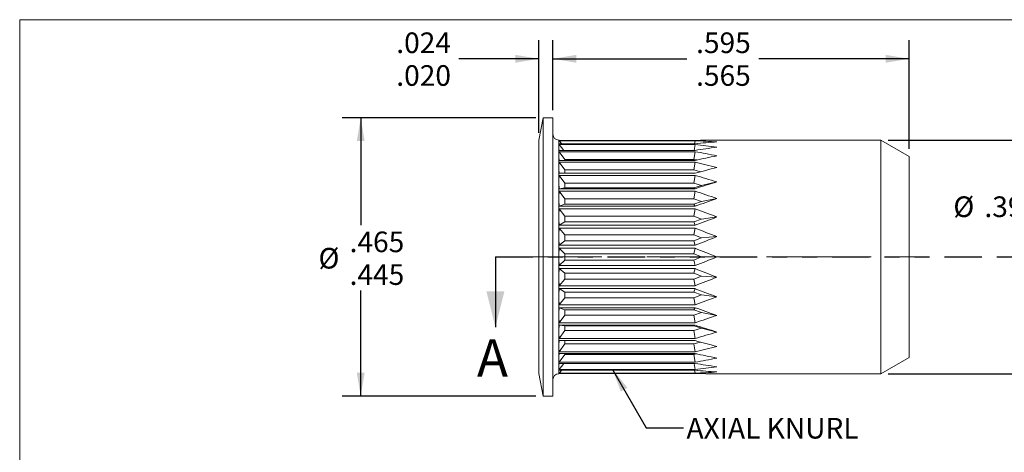
# Model space of a CAD drawing. Units: inches. Extents: x 0.3 to 10.6, y 0.2 to 8.2.
# Drawn here: x 0.3 to 6.9, y 5.3 to 8.2 of the extents above; entities that cross this region are included whole.
import ezdxf

# ---------------------------------------------------------------- set-up
doc = ezdxf.new("R2010")
doc.units = ezdxf.units.IN
doc.header["$MEASUREMENT"] = 0
doc.linetypes.add('CENTERX2', pattern=[0.8, 0.5, -0.1, 0.1, -0.1])
doc.linetypes.add('PHANTOM', pattern=[0.5, 0.25, -0.05, 0.05, -0.05, 0.05, -0.05])
doc.layers.add('LOGO__2', color=250, linetype='Continuous')
doc.styles.add('SLDTEXTSTYLE15', font='TXT', dxfattribs={"width": 0.75})
doc.dimstyles.new('SLDDIMSTYLE0', dxfattribs={"dimtxt": 0.137795, "dimasz": 0.156, "dimexe": 0, "dimexo": 0.0625, "dimgap": 0.034449, "dimtad": 0, "dimtih": 1, "dimtoh": 1, "dimdec": 3, "dimlfac": 0.25, "dimzin": 12, "dimdsep": 46, "dimtxsty": 'SLDTEXTSTYLE15', "dimsah": 1, "dimcen": 0.09, "dimadec": 0, "dimazin": 0, "dimlim": 1, "dimtm": 0.02, "dimtfac": 1, "dimtdec": 3, "dimtofl": 0, "dimtmove": 0, "dimatfit": 3, "dimfxl": 0, "dimtolj": 1, "dimtzin": 12, "dimarcsym": 0})
doc.dimstyles.new('SLDDIMSTYLE1', dxfattribs={"dimtxt": 0.137795, "dimasz": 0.156, "dimexe": 0, "dimexo": 0.0625, "dimgap": 0.034449, "dimtad": 0, "dimtih": 1, "dimtoh": 1, "dimdec": 3, "dimlfac": 0.25, "dimzin": 12, "dimdsep": 46, "dimtxsty": 'SLDTEXTSTYLE15', "dimsah": 1, "dimcen": 0.09, "dimadec": 0, "dimazin": 0, "dimlim": 1, "dimtm": 0.004, "dimtfac": 1, "dimtdec": 3, "dimtofl": 0, "dimtmove": 0, "dimatfit": 3, "dimfxl": 0, "dimtolj": 1, "dimtzin": 4, "dimarcsym": 0})
doc.dimstyles.new('SLDDIMSTYLE2', dxfattribs={"dimtxt": 0.137795, "dimasz": 0.156, "dimexe": 0, "dimexo": 0.0625, "dimgap": 0.034449, "dimtad": 0, "dimtih": 1, "dimtoh": 1, "dimdec": 3, "dimlfac": 0.25, "dimzin": 12, "dimdsep": 46, "dimtxsty": 'SLDTEXTSTYLE15', "dimsah": 1, "dimcen": 0.09, "dimadec": 0, "dimazin": 0, "dimlim": 1, "dimtm": 0.03, "dimtfac": 1, "dimtdec": 3, "dimtofl": 0, "dimtmove": 0, "dimatfit": 3, "dimfxl": 0, "dimtolj": 1, "dimtzin": 12, "dimarcsym": 0})
doc.dimstyles.new('SLDDIMSTYLE3', dxfattribs={"dimtxt": 0.137795, "dimasz": 0.156, "dimexe": 0, "dimexo": 0.0625, "dimgap": 0.034449, "dimtad": 0, "dimtih": 1, "dimtoh": 1, "dimdec": 3, "dimlfac": 0.25, "dimzin": 4, "dimdsep": 46, "dimtxsty": 'SLDTEXTSTYLE15', "dimsah": 1, "dimcen": 0.09, "dimadec": 0, "dimazin": 0, "dimtfac": 1, "dimtdec": 3, "dimtofl": 0, "dimtmove": 0, "dimatfit": 3, "dimfxl": 0, "dimtolj": 1, "dimarcsym": 0})
doc.dimstyles.new('SLDDIMSTYLE4', dxfattribs={"dimtxt": 0.156, "dimasz": 0.156, "dimexe": 0, "dimexo": 0.0625, "dimgap": 0.039, "dimtad": 0, "dimtih": 1, "dimtoh": 1, "dimdec": 0, "dimzin": 0, "dimdsep": 46, "dimtxsty": 'Standard', "dimsah": 1, "dimcen": 0.09, "dimadec": 0, "dimazin": 0, "dimtfac": 1, "dimtdec": 0, "dimtofl": 0, "dimtmove": 0, "dimatfit": 3, "dimfxl": 0, "dimtolj": 1, "dimtzin": 0, "dimarcsym": 0})

# ---------------------------------------------------------------- blocks, each defined once
blk = doc.blocks.new('*D7')
at = {"layer": 'LOGO__2'}
for p, q in [((3.7774, 7.5372), (2.4834, 7.5372)), ((2.6084, 7.5372), (2.6084, 6.8196)), ((2.6084, 5.6774), (2.6084, 6.3823)), ((3.7774, 5.6774), (2.4834, 5.6774))]:
    blk.add_line(p, q, dxfattribs=at)
for points in [[(2.6084, 7.5372), (2.5824, 7.3812), (2.6344, 7.3812)], [(2.6084, 5.6774), (2.6344, 5.8334), (2.5824, 5.8334)]]:
    blk.add_solid(points, dxfattribs=at)
at = {"layer": 'LOGO__2', "char_height": 0.1378, "attachment_point": 1, "style": 'SLDTEXTSTYLE15'}
for s, insert in [('.465', (2.5342, 6.777)), ('%%c', (2.3264, 6.6676)), ('.445', (2.5342, 6.5583))]:
    blk.add_mtext(s, dxfattribs=dict(at, insert=insert))
blk = doc.blocks.new('*D8')
at = {"layer": 'LOGO__2'}
for p, q in [((3.7982, 7.4368), (3.7982, 8.0559)), ((3.8927, 7.5872), (3.8927, 8.0559)), ((3.7982, 7.9309), (3.2649, 7.9309)), ((3.8927, 7.9309), (4.3927, 7.9309))]:
    blk.add_line(p, q, dxfattribs=at)
for points in [[(3.7982, 7.9309), (3.6422, 7.9569), (3.6422, 7.9049)], [(3.8927, 7.9309), (4.0487, 7.9049), (4.0487, 7.9569)]]:
    blk.add_solid(points, dxfattribs=at)
at = {"layer": 'LOGO__2', "char_height": 0.1378, "attachment_point": 1, "style": 'SLDTEXTSTYLE15'}
for s, insert in [('.024', (2.8461, 8.1069)), ('.020', (2.8461, 7.8882))]:
    blk.add_mtext(s, dxfattribs=dict(at, insert=insert))
blk = doc.blocks.new('*D9')
at = {"layer": 'LOGO__2'}
for p, q in [((3.8927, 7.5872), (3.8927, 8.0559)), ((6.2722, 7.3285), (6.2722, 8.0559)), ((3.8927, 7.9309), (4.7867, 7.9309)), ((6.2722, 7.9309), (5.268, 7.9309))]:
    blk.add_line(p, q, dxfattribs=at)
for points in [[(3.8927, 7.9309), (4.0487, 7.9049), (4.0487, 7.9569)], [(6.2722, 7.9309), (6.1162, 7.9569), (6.1162, 7.9049)]]:
    blk.add_solid(points, dxfattribs=at)
at = {"layer": 'LOGO__2', "char_height": 0.1378, "attachment_point": 1, "style": 'SLDTEXTSTYLE15'}
for s, insert in [('.595', (4.8492, 8.1069)), ('.565', (4.8492, 7.8882))]:
    blk.add_mtext(s, dxfattribs=dict(at, insert=insert))
blk = doc.blocks.new('*D10')
at = {"layer": 'LOGO__2'}
for p, q in [((6.1332, 7.3876), (7.2085, 7.3876)), ((7.0835, 7.3876), (7.0835, 7.0545)), ((7.0835, 5.827), (7.0835, 6.8357)), ((6.1332, 5.827), (7.2085, 5.827))]:
    blk.add_line(p, q, dxfattribs=at)
for points in [[(7.0835, 7.3876), (7.0575, 7.2316), (7.1095, 7.2316)], [(7.0835, 5.827), (7.1095, 5.983), (7.0575, 5.983)]]:
    blk.add_solid(points, dxfattribs=at)
at = {"layer": 'LOGO__2', "char_height": 0.1378, "attachment_point": 1, "style": 'SLDTEXTSTYLE15'}
for s, insert in [('%%c', (6.5679, 7.0117)), ('.390', (6.7756, 7.0117)), ('MAX', (7.1828, 7.0117))]:
    blk.add_mtext(s, dxfattribs=dict(at, insert=insert))

msp = doc.modelspace()

# ---------------------------------------------------------------- linework, layer by layer
at = {"color": 7, "linetype": 'Continuous', "lineweight": 0}
for q in [(10.6299, 8.1921), (0.3299, 0.3921)]:
    msp.add_line((0.3299, 8.1921), q, dxfattribs=at)
at = {"color": 7, "linetype": 'Continuous', "lineweight": 15}
for p, q in [((3.8274, 7.5372), (3.7982, 7.3868)), ((3.8927, 7.5372), (3.8274, 7.5372)), ((3.8274, 6.6073), (3.8274, 7.5372)), ((3.8927, 6.6073), (3.8927, 7.5372)), ((3.7982, 6.6073), (3.7982, 7.3868)), ((3.932, 7.3758), (3.932, 7.3876)), ((3.932, 7.3406), (3.932, 7.3758)), ((4.8422, 7.3855), (3.9342, 7.3855)), ((3.9342, 7.3837), (4.8422, 7.3837)), ((3.9515, 7.3636), (3.9342, 7.3837)), ((4.8388, 7.3636), (4.8422, 7.3837)), ((6.0832, 7.3876), (4.9871, 7.3876)), ((6.2722, 7.2785), (6.0832, 7.3876)), ((6.0832, 6.6073), (6.0832, 7.3876)), ((3.932, 7.2831), (3.932, 7.3406)), ((4.8422, 7.3636), (3.9342, 7.3636)), ((3.9342, 7.3583), (4.8422, 7.3583)), ((3.965, 7.3188), (3.9342, 7.3583)), ((4.8422, 7.3188), (3.9342, 7.3188)), ((3.9342, 7.3101), (4.8422, 7.3101)), ((3.9714, 7.2592), (3.9342, 7.3101)), ((4.8348, 7.2592), (4.8422, 7.3101)), ((4.8361, 7.3188), (4.8422, 7.3583)), ((3.932, 7.2051), (3.932, 7.2831)), ((4.8422, 7.2524), (3.9342, 7.2524)), ((3.9342, 7.2405), (4.8422, 7.2405)), ((3.9714, 7.1881), (3.9342, 7.2405)), ((3.9714, 7.2592), (3.9714, 7.2524)), ((4.8348, 7.2592), (3.9714, 7.2592)), ((4.8548, 7.2551), (4.8348, 7.2592)), ((4.8348, 7.1881), (4.8422, 7.2405)), ((6.2722, 6.6073), (6.2722, 7.2785)), ((3.932, 7.1089), (3.932, 7.2051)), ((3.9714, 7.1881), (3.9714, 7.1663)), ((4.8348, 7.1881), (3.9714, 7.1881)), ((4.8792, 7.1762), (4.8348, 7.1881)), ((3.932, 6.9975), (3.932, 7.1089)), ((4.8422, 7.1663), (3.9342, 7.1663)), ((3.9342, 7.1517), (4.8422, 7.1517)), ((3.9714, 7.0992), (3.9342, 7.1517)), ((4.8348, 7.0992), (4.8422, 7.1517)), ((4.8843, 7.0836), (4.9871, 7.1089)), ((3.9714, 7.0679), (3.9342, 7.0633)), ((4.8422, 7.0633), (3.9342, 7.0633)), ((3.9342, 7.0464), (4.8422, 7.0464)), ((3.9714, 6.9955), (3.9342, 7.0464)), ((3.9714, 7.0992), (3.9714, 7.0679)), ((4.8348, 7.0992), (3.9714, 7.0992)), ((3.9714, 7.0679), (4.8348, 7.0679)), ((4.8843, 7.0836), (4.8348, 7.0992)), ((4.8348, 7.0679), (4.8843, 7.0836)), ((4.8348, 7.0679), (4.8422, 7.0633)), ((4.8348, 6.9955), (4.8422, 7.0464)), ((3.932, 6.8742), (3.932, 6.9975)), ((3.9714, 6.9955), (3.9714, 6.96)), ((4.8348, 6.9955), (3.9714, 6.9955)), ((4.8843, 6.9778), (4.8348, 6.9955)), ((4.8348, 6.96), (4.8843, 6.9778)), ((4.8843, 6.9778), (4.9871, 6.9975)), ((3.9714, 6.96), (3.9342, 6.9464)), ((4.8422, 6.9464), (3.9342, 6.9464)), ((3.9342, 6.9277), (4.8422, 6.9277)), ((3.9714, 6.88), (3.9342, 6.9277)), ((3.9714, 6.96), (4.8348, 6.96)), ((4.8348, 6.96), (4.8422, 6.9464)), ((4.8348, 6.88), (4.8422, 6.9277)), ((3.932, 6.7428), (3.932, 6.8742)), ((3.9714, 6.88), (3.9714, 6.8415)), ((4.8348, 6.88), (3.9714, 6.88)), ((4.8843, 6.8607), (4.8348, 6.88)), ((4.8348, 6.8415), (4.8843, 6.8607)), ((4.8843, 6.8607), (4.9871, 6.8742)), ((3.9714, 6.8415), (3.9342, 6.8192)), ((4.8422, 6.8192), (3.9342, 6.8192)), ((3.9342, 6.7993), (4.8422, 6.7993)), ((3.9714, 6.7561), (3.9342, 6.7993)), ((3.9714, 6.8415), (4.8348, 6.8415)), ((4.8348, 6.8415), (4.8422, 6.8192)), ((4.8348, 6.7561), (4.8422, 6.7993)), ((3.932, 6.6073), (3.932, 6.7428)), ((3.9714, 6.7158), (3.9342, 6.6856)), ((3.9714, 6.7561), (3.9714, 6.7158)), ((4.8348, 6.7561), (3.9714, 6.7561)), ((3.9714, 6.7158), (4.8348, 6.7158)), ((4.8843, 6.736), (4.8348, 6.7561)), ((4.8348, 6.7158), (4.8843, 6.736)), ((4.8348, 6.7158), (4.8422, 6.6856)), ((4.8843, 6.736), (4.9871, 6.7428)), ((4.8422, 6.6856), (3.9342, 6.6856)), ((3.9342, 6.665), (4.8422, 6.665)), ((3.9714, 6.6278), (3.9342, 6.665)), ((4.8348, 6.6278), (4.8422, 6.665)), ((3.7982, 5.8278), (3.7982, 6.6073)), ((3.8274, 5.6774), (3.8274, 6.6073)), ((3.8927, 5.6774), (3.8927, 6.6073)), ((3.932, 6.4718), (3.932, 6.6073)), ((3.9714, 6.5868), (3.9342, 6.5496)), ((3.9714, 6.6278), (3.9714, 6.5868)), ((4.8348, 6.6278), (3.9714, 6.6278)), ((3.9714, 6.5868), (4.8348, 6.5868)), ((4.8843, 6.6073), (4.8348, 6.6278)), ((4.8348, 6.5868), (4.8843, 6.6073)), ((4.8348, 6.5868), (4.8422, 6.5496)), ((4.8843, 6.6073), (4.9871, 6.6073)), ((6.0832, 5.827), (6.0832, 6.6073)), ((6.2722, 5.9361), (6.2722, 6.6073)), ((4.8422, 6.5496), (3.9342, 6.5496)), ((3.9342, 6.529), (4.8422, 6.529)), ((3.9714, 6.4988), (3.9342, 6.529)), ((4.8348, 6.4988), (4.8422, 6.529)), ((3.932, 6.3404), (3.932, 6.4718)), ((3.9714, 6.4585), (3.9342, 6.4153)), ((3.9714, 6.4988), (3.9714, 6.4585)), ((4.8348, 6.4988), (3.9714, 6.4988)), ((3.9714, 6.4585), (4.8348, 6.4585)), ((4.8843, 6.4786), (4.8348, 6.4988)), ((4.8348, 6.4585), (4.8843, 6.4786)), ((4.8348, 6.4585), (4.8422, 6.4153)), ((4.8843, 6.4786), (4.9871, 6.4718)), ((4.8422, 6.4153), (3.9342, 6.4153)), ((3.9342, 6.3954), (4.8422, 6.3954)), ((3.9714, 6.3731), (3.9342, 6.3954)), ((4.8348, 6.3731), (4.8422, 6.3954)), ((3.932, 6.2171), (3.932, 6.3404)), ((3.9714, 6.3346), (3.9342, 6.2869)), ((4.8348, 6.3731), (3.9714, 6.3731)), ((3.9714, 6.3731), (3.9714, 6.3346)), ((3.9714, 6.3346), (4.8348, 6.3346)), ((4.8843, 6.3539), (4.8348, 6.3731)), ((4.8348, 6.3346), (4.8843, 6.3539)), ((4.8348, 6.3346), (4.8422, 6.2869)), ((4.8843, 6.3539), (4.9871, 6.3404)), ((4.8422, 6.2869), (3.9342, 6.2869)), ((3.9342, 6.2682), (4.8422, 6.2682)), ((3.9714, 6.2546), (3.9342, 6.2682)), ((4.8348, 6.2546), (3.9714, 6.2546)), ((3.9714, 6.2546), (3.9714, 6.2191)), ((4.8348, 6.2546), (4.8422, 6.2682)), ((4.8843, 6.2368), (4.8348, 6.2546)), ((3.932, 6.1057), (3.932, 6.2171)), ((3.9714, 6.2191), (3.9342, 6.1682)), ((3.9714, 6.2191), (4.8348, 6.2191)), ((4.8348, 6.2191), (4.8843, 6.2368)), ((4.8348, 6.2191), (4.8422, 6.1682)), ((4.8843, 6.2368), (4.9871, 6.2171)), ((4.8422, 6.1682), (3.9342, 6.1682)), ((3.9342, 6.1513), (4.8422, 6.1513)), ((3.9714, 6.1467), (3.9342, 6.1513)), ((4.8348, 6.1467), (3.9714, 6.1467)), ((3.9714, 6.1467), (3.9714, 6.1153)), ((4.8348, 6.1467), (4.8422, 6.1513)), ((4.8843, 6.131), (4.8348, 6.1467)), ((4.8348, 6.1153), (4.8843, 6.131)), ((4.8843, 6.131), (4.9871, 6.1057)), ((3.932, 6.0095), (3.932, 6.1057)), ((3.9714, 6.1153), (3.9342, 6.0629)), ((4.8422, 6.0629), (3.9342, 6.0629)), ((3.9714, 6.1153), (4.8348, 6.1153)), ((4.8348, 6.1153), (4.8422, 6.0629)), ((3.932, 5.9315), (3.932, 6.0095)), ((3.9342, 6.0483), (4.8422, 6.0483)), ((3.9714, 6.0265), (3.9342, 5.9741)), ((3.9714, 6.0483), (3.9714, 6.0265)), ((3.9714, 6.0265), (4.8348, 6.0265)), ((4.8348, 6.0265), (4.8792, 6.0384)), ((4.8348, 6.0265), (4.8422, 5.9741)), ((3.932, 5.874), (3.932, 5.9315)), ((4.8422, 5.9741), (3.9342, 5.9741)), ((3.9342, 5.9622), (4.8422, 5.9622)), ((3.9714, 5.9554), (3.9342, 5.9045)), ((3.9714, 5.9622), (3.9714, 5.9554)), ((3.9714, 5.9554), (4.8348, 5.9554)), ((4.8348, 5.9554), (4.8548, 5.9595)), ((4.8348, 5.9554), (4.8422, 5.9045)), ((6.0832, 5.827), (6.2722, 5.9361)), ((3.932, 5.8388), (3.932, 5.874)), ((4.8422, 5.9045), (3.9342, 5.9045)), ((3.9342, 5.8958), (4.8422, 5.8958)), ((3.965, 5.8958), (3.9342, 5.8563)), ((4.8422, 5.8563), (3.9342, 5.8563)), ((4.8361, 5.8958), (4.8422, 5.8563)), ((3.7982, 5.8278), (3.8274, 5.6774)), ((3.932, 5.827), (3.932, 5.8388)), ((3.9342, 5.851), (4.8422, 5.851)), ((3.9515, 5.851), (3.9342, 5.8309)), ((4.8422, 5.8309), (3.9342, 5.8309)), ((3.9342, 5.8291), (4.8422, 5.8291)), ((4.8388, 5.851), (4.8422, 5.8309)), ((4.9871, 5.827), (6.0832, 5.827)), ((3.8274, 5.6774), (3.8927, 5.6774))]:
    msp.add_line(p, q, dxfattribs=at)
at = {"color": 7, "linetype": 'PHANTOM', "lineweight": 30}
msp.add_line((3.5082, 6.6073), (7.3213, 6.6073), dxfattribs=at)
at = {"color": 7, "linetype": 'Continuous', "lineweight": 30}
msp.add_line((3.5082, 6.6073), (3.5082, 6.1373), dxfattribs=at)
at = {"color": 7, "linetype": 'Continuous', "lineweight": 15, "flags": 128}
for points in [[(3.9342, 7.3855), (3.933, 7.3867), (3.9323, 7.3874), (3.932, 7.3876)], [(3.932, 5.827), (3.9323, 5.8272), (3.933, 5.8279), (3.9342, 5.8291)]]:
    msp.add_lwpolyline(points, dxfattribs=at)
at = {"color": 7, "linetype": 'Continuous', "lineweight": 15}
for centre, radius, start, end in [((3.932, 7.427), 0.0394, 180, 270), ((3.9451, 7.3765), 0.0131, 146.70416, 183.08685), ((3.9754, 7.3772), 0.0434, 181.84035, 198.14807), ((4.99, 2.2831), 5.1045, 90.03149, 91.65812), ((4.6763, 3.0158), 4.3711, 85.9217, 87.82394), ((5.4543, 0.9211), 6.4715, 94.13956, 95.42693), ((3.9996, 7.3414), 0.0676, 165.54104, 180.71482), ((4.0556, 7.3417), 0.1235, 180.53854, 190.68544), ((4.0932, 7.2839), 0.1612, 170.65588, 180.2956), ((4.4309, 3.3954), 3.9842, 81.9746, 84.07402), ((6.2895, -1.8315), 9.2641, 98.08144, 98.98764), ((4.2154, 3.5443), 3.8176, 78.33754, 80.54981), ((4.1683, 7.2841), 0.2363, 180.24639, 187.71522), ((4.2146, 7.2058), 0.2826, 172.94849, 180.1543), ((8.392, -9.1427), 16.7749, 101.71088, 102.21678), ((4.0093, 3.5228), 3.8098, 75.12838, 77.37191), ((4.2999, 7.2059), 0.3679, 180.13599, 186.17948), ((25.6957, -70.5619), 80.4769, 104.911248, 105.01803), ((4.3493, 7.1095), 0.4173, 174.19878, 180.08959), ((4.4346, 7.1096), 0.5025, 180.08194, 185.28599), ((3.8003, 3.3603), 3.9319, 72.43134, 74.63322), ((-4.5505, 37.1767), 31.5443, 287.32342, 287.59932), ((4.481, 6.998), 0.549, 174.94302, 180.05382), ((3.5799, 3.0672), 4.1746, 70.29971, 72.39875), ((4.5559, 6.998), 0.6239, 180.0506, 184.74338), ((0.2942, 20.0882), 13.9065, 289.08934, 289.72229), ((4.5938, 6.8745), 0.6618, 175.39458, 180.03093), ((3.3396, 2.6345), 4.5486, 68.76344, 70.70913), ((4.6494, 6.8746), 0.7174, 180.02974, 184.42321), ((1.6351, 15.4936), 9.2482, 290.2906, 291.2507), ((4.6742, 6.743), 0.7421, 175.6512, 180.01416), ((3.0671, 2.0292), 5.0897, 67.83671, 69.58738), ((4.7038, 6.743), 0.7717, 180.01389, 184.26457), ((2.3051, 13.3248), 7.1075, 290.91436, 292.17017), ((4.7123, 6.6073), 0.7803, 175.75899, 180.00001), ((2.7392, 1.1735), 5.8805, 67.52511, 69.0448), ((4.7123, 6.6073), 0.7803, 179.99999, 184.24101), ((2.7392, 12.0411), 5.8805, 290.9552, 292.47489), ((4.7038, 6.4716), 0.7717, 175.73543, 179.98611), ((2.3051, -0.1102), 7.1075, 67.82983, 69.08564), ((4.6742, 6.4716), 0.7421, 179.98584, 184.3488), ((3.0671, 11.1854), 5.0897, 290.41262, 292.16329), ((4.6494, 6.34), 0.7174, 175.57679, 179.97026), ((1.6351, -2.279), 9.2482, 68.7493, 69.7094), ((4.5938, 6.3401), 0.6618, 179.96907, 184.60542), ((3.3396, 10.5801), 4.5486, 289.29087, 291.23656), ((4.5559, 6.2166), 0.6239, 175.25662, 179.9494), ((0.2942, -6.8736), 13.9065, 70.27771, 70.91066), ((4.481, 6.2166), 0.549, 179.94618, 185.05698), ((3.5799, 10.1474), 4.1746, 287.60125, 289.70029), ((4.4346, 6.105), 0.5025, 174.71401, 179.91806), ((-4.5505, -23.9621), 31.5443, 72.40068, 72.67658), ((4.3493, 6.1051), 0.4173, 179.91041, 185.80122), ((3.8003, 9.8543), 3.9319, 285.36678, 287.56866), ((4.2999, 6.0087), 0.3679, 173.82052, 179.86401), ((4.2146, 6.0088), 0.2826, 179.8457, 187.05151), ((25.6957, 83.7765), 80.4769, 254.98197, 255.088752), ((4.0093, 9.6918), 3.8098, 282.62809, 284.87162), ((4.1683, 5.9305), 0.2363, 172.28478, 179.75361), ((4.0932, 5.9307), 0.1612, 179.7044, 189.34412), ((8.392, 22.3573), 16.7749, 257.78322, 258.28912), ((4.2154, 9.6703), 3.8176, 279.45019, 281.66246), ((4.0556, 5.8729), 0.1235, 169.31456, 179.46146), ((3.9996, 5.8732), 0.0676, 179.28518, 194.45896), ((6.2895, 15.0461), 9.2641, 261.01236, 261.91856), ((4.4309, 9.8192), 3.9842, 275.92598, 278.0254), ((3.932, 5.7876), 0.0394, 90, 180), ((3.9754, 5.8374), 0.0434, 161.85193, 178.15965), ((3.9451, 5.8381), 0.0131, 176.91315, 213.29584), ((5.4543, 12.2934), 6.4715, 264.57307, 265.86044), ((4.6763, 10.1988), 4.3711, 272.17606, 274.0783), ((4.99, 10.9315), 5.1045, 268.34188, 269.96851)]:
    msp.add_arc(centre, radius, start, end, dxfattribs=at)
at = {"color": 7, "linetype": 'Continuous', "lineweight": 30}
msp.add_solid([(3.5082, 6.1373), (3.5682, 6.3773), (3.4482, 6.3773)], dxfattribs=at)
at = {"layer": 'LOGO__2', "color": 7, "linetype": 'CENTERX2', "lineweight": 0}
msp.add_line((3.7194, 6.6073), (6.3731, 6.6073), dxfattribs=at)

# ---------------------------------------------------------------- texts
at = {"color": 7, "linetype": 'Continuous', "insert": (3.3849, 6.0579), "char_height": 0.25, "attachment_point": 1, "style": 'SLDTEXTSTYLE15'}
msp.add_mtext('A', dxfattribs=at)
at = {"layer": 'LOGO__2', "insert": (4.785, 5.5321), "char_height": 0.137795, "attachment_point": 1, "style": 'SLDTEXTSTYLE15'}
msp.add_mtext('AXIAL KNURL', dxfattribs=at)

# ---------------------------------------------------------------- dimensions: what is measured, and where the dimension line sits
at = {"layer": 'LOGO__2'}
for base, p1, p2, dimstyle, picture, middle in [((3.8927, 7.9309), (3.7982, 7.3868), (3.8927, 7.5372), 'SLDDIMSTYLE1', '*D8', (3.0243, 7.9309)), ((6.2722, 7.9309), (3.8927, 7.5372), (6.2722, 7.2785), 'SLDDIMSTYLE2', '*D9', (5.0273, 7.9309))]:
    dim = msp.add_linear_dim(base=base, p1=p1, p2=p2, dimstyle=dimstyle, dxfattribs=at)
    dim.commit()
    dim.dimension.update_dxf_attribs({"geometry": picture, "text_midpoint": middle, "dimtype": 160})
for base, p1, p2, dimstyle, picture, middle in [((2.6084, 5.6774), (3.8274, 7.5372), (3.8274, 5.6774), 'SLDDIMSTYLE0', '*D7', (2.6084, 6.601)), ((7.0835, 5.827), (6.0832, 7.3876), (6.0832, 5.827), 'SLDDIMSTYLE3', '*D10', (7.0835, 6.9451))]:
    dim = msp.add_linear_dim(base=base, p1=p1, p2=p2, angle=90, text='%%c<>', dimstyle=dimstyle, dxfattribs=at)
    dim.commit()
    dim.dimension.update_dxf_attribs({"geometry": picture, "text_midpoint": middle, "dimtype": 160})

# ---------------------------------------------------------------- leaders
msp.add_leader([(4.2907, 5.8563), (4.5153, 5.4653), (4.7653, 5.4653)], dimstyle='SLDDIMSTYLE4', dxfattribs=at)

doc.saveas('drawing.dxf')
